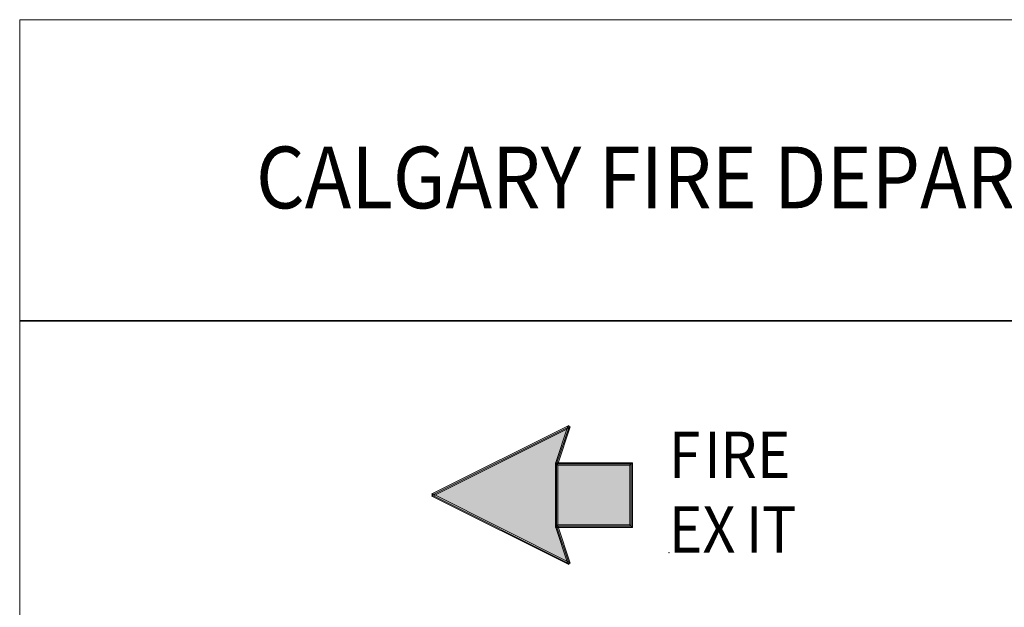
# Model space of a CAD drawing. Units: inches. Extents: x 0 to 8.5, y 0 to 11.
# Drawn here: x 0 to 2.5, y 9.5 to 11 of the extents above; entities that cross this region are included whole.
import ezdxf

# ---------------------------------------------------------------- set-up
doc = ezdxf.new("R2010")
doc.units = ezdxf.units.IN
doc.header["$MEASUREMENT"] = 0
doc.layers.add('Layer 1', color=1, linetype='Continuous')

msp = doc.modelspace()

# ---------------------------------------------------------------- hatches: boundary and pattern name
at = {"layer": 'Layer 1', "true_color": 0x00ff00}
h = msp.add_hatch(color=3, dxfattribs=at)
h.dxf.hatch_style = 2
h.paths.add_polyline_path([(1.3865, 9.9751), (1.0407, 9.8026), (1.0431, 9.797), (1.3889, 9.9694)])
h = msp.add_hatch(color=3, dxfattribs=at)
h.dxf.hatch_style = 2
h.paths.add_polyline_path([(1.0415, 9.7994), (1.3873, 9.6261), (1.356, 9.7207), (1.356, 9.878), (1.3873, 9.9718)])
h = msp.add_hatch(color=3, dxfattribs=at)
h.dxf.hatch_style = 2
h.paths.add_polyline_path([(1.3592, 9.8772), (1.3905, 9.9718), (1.384, 9.9735), (1.3528, 9.8788)])
h = msp.add_hatch(color=3, dxfattribs=at)
h.dxf.hatch_style = 2
h.paths.add_polyline_path([(1.3592, 9.724), (1.3592, 9.8748), (1.3528, 9.8812), (1.3528, 9.7175)])
h = msp.add_hatch(color=3, dxfattribs=at)
h.dxf.hatch_style = 2
h.paths.add_polyline_path([(1.3592, 9.8748), (1.5413, 9.8748), (1.5477, 9.8812), (1.3528, 9.8812)])
h = msp.add_hatch(color=3, dxfattribs=at)
h.dxf.hatch_style = 2
h.paths.add_polyline_path([(1.356, 9.7208), (1.5445, 9.7208), (1.5445, 9.878), (1.356, 9.878)])
h = msp.add_hatch(color=3, dxfattribs=at)
h.dxf.hatch_style = 2
h.paths.add_polyline_path([(1.5413, 9.8748), (1.5413, 9.724), (1.5477, 9.7175), (1.5477, 9.8812)])
h = msp.add_hatch(color=3, dxfattribs=at)
h.dxf.hatch_style = 2
h.paths.add_polyline_path([(1.3889, 9.6293), (1.0431, 9.8026), (1.0407, 9.797), (1.3865, 9.6237)])
h = msp.add_hatch(color=3, dxfattribs=at)
h.dxf.hatch_style = 2
h.paths.add_polyline_path([(1.5413, 9.724), (1.3592, 9.724), (1.3528, 9.7175), (1.5477, 9.7175)])
h = msp.add_hatch(color=3, dxfattribs=at)
h.dxf.hatch_style = 2
h.paths.add_polyline_path([(1.3528, 9.7199), (1.384, 9.6261), (1.3905, 9.6277), (1.3592, 9.7215)])
at = {"layer": 'Layer 1'}
h = msp.add_hatch(color=7, dxfattribs=at)
h.dxf.hatch_style = 2
h.paths.add_polyline_path([(1.6392, 9.6533), (1.64, 9.6533), (1.64, 9.6542), (1.6392, 9.6542)])

# ---------------------------------------------------------------- linework, layer by layer
at = {"layer": 'Layer 1', "lineweight": 0}
for points in [[(0, 11), (8.5, 11), (8.5, 0), (0, 0), (0, 11)], [(0, 11), (8.5, 11), (8.5, 0), (0, 0), (0, 11)], [(0, 11), (8.5, 11), (8.5, 0), (0, 0), (0, 11)], [(0, 11), (8.5, 11), (8.5, 0), (0, 0), (0, 11)], [(0, 11), (8.5, 11), (8.5, 0), (0, 0), (0, 11)], [(1.3865, 9.9751), (1.0407, 9.8026), (1.0431, 9.797), (1.3889, 9.9694), (1.3865, 9.9751)], [(1.0415, 9.7994), (1.3873, 9.6261), (1.356, 9.7207), (1.356, 9.878), (1.3873, 9.9718), (1.0415, 9.7994)], [(1.3592, 9.8772), (1.3905, 9.9718), (1.384, 9.9735), (1.3528, 9.8788), (1.3592, 9.8772)], [(1.3592, 9.724), (1.3592, 9.8748), (1.3528, 9.8812), (1.3528, 9.7175), (1.3592, 9.724)], [(1.3592, 9.8748), (1.5413, 9.8748), (1.5477, 9.8812), (1.3528, 9.8812), (1.3592, 9.8748)], [(1.356, 9.7208), (1.5445, 9.7208), (1.5445, 9.878), (1.356, 9.878), (1.356, 9.7208)], [(1.5413, 9.8748), (1.5413, 9.724), (1.5477, 9.7175), (1.5477, 9.8812), (1.5413, 9.8748)], [(1.3889, 9.6293), (1.0431, 9.8026), (1.0407, 9.797), (1.3865, 9.6237), (1.3889, 9.6293)], [(1.5413, 9.724), (1.3592, 9.724), (1.3528, 9.7175), (1.5477, 9.7175), (1.5413, 9.724)], [(1.3528, 9.7199), (1.384, 9.6261), (1.3905, 9.6277), (1.3592, 9.7215), (1.3528, 9.7199)]]:
    msp.add_lwpolyline(points, dxfattribs=at)
at = {"layer": 'Layer 1', "color": 12, "lineweight": 35, "true_color": 0xbf1400}
msp.add_lwpolyline([(0, 10.2395), (8.5, 10.2395)], dxfattribs=at)
at = {"layer": 'Layer 1', "color": 3, "lineweight": 5, "true_color": 0x00ff00}
for points in [[(1.3865, 9.9751), (1.0407, 9.8026), (1.0431, 9.797), (1.3889, 9.9694), (1.3865, 9.9751)], [(1.0415, 9.7994), (1.3873, 9.6261), (1.356, 9.7207), (1.356, 9.878), (1.3873, 9.9718), (1.0415, 9.7994)], [(1.3592, 9.8772), (1.3905, 9.9718), (1.384, 9.9735), (1.3528, 9.8788), (1.3592, 9.8772)], [(1.3592, 9.724), (1.3592, 9.8748), (1.3528, 9.8812), (1.3528, 9.7175), (1.3592, 9.724)], [(1.3592, 9.8748), (1.5413, 9.8748), (1.5477, 9.8812), (1.3528, 9.8812), (1.3592, 9.8748)], [(1.356, 9.7208), (1.5445, 9.7208), (1.5445, 9.878), (1.356, 9.878), (1.356, 9.7208)], [(1.5413, 9.8748), (1.5413, 9.724), (1.5477, 9.7175), (1.5477, 9.8812), (1.5413, 9.8748)], [(1.3889, 9.6293), (1.0431, 9.8026), (1.0407, 9.797), (1.3865, 9.6237), (1.3889, 9.6293)], [(1.5413, 9.724), (1.3592, 9.724), (1.3528, 9.7175), (1.5477, 9.7175), (1.5413, 9.724)], [(1.3528, 9.7199), (1.384, 9.6261), (1.3905, 9.6277), (1.3592, 9.7215), (1.3528, 9.7199)]]:
    msp.add_lwpolyline(points, dxfattribs=at)
at = {"layer": 'Layer 1', "color": 7, "lineweight": 0}
msp.add_lwpolyline([(1.6392, 9.6533), (1.64, 9.6533), (1.64, 9.6542), (1.6392, 9.6542), (1.6392, 9.6533)], dxfattribs=at)

# ---------------------------------------------------------------- texts
at = {"layer": 'Layer 1', "color": 12, "true_color": 0xbf1400, "insert": (0.5966, 10.5235), "char_height": 0.156062, "attachment_point": 7}
msp.add_mtext('{\\fArial|b1|i1|c0|p34;\\W0.90776;CALGARY FIRE DEPARTMENT SYMBOLS FOR FIRE SAFETY PLANS DRAWINGS}', dxfattribs=at)
at = {"layer": 'Layer 1', "color": 7, "char_height": 0.117061, "attachment_point": 7}
for s, insert in [('\\fArial|b1|i0|c0|p34;\\W0.907759;F', (1.6392, 9.8427)), ('\\fArial|b1|i0|c0|p34;\\W0.907759;I', (1.7284, 9.8427)), ('\\fArial|b1|i0|c0|p34;\\W0.907759;RE', (1.7695, 9.8427)), ('\\fArial|b1|i0|c0|p34;\\W0.907759;EX', (1.6392, 9.6542)), ('\\fArial|b1|i0|c0|p34;\\W0.907759;I', (1.8336, 9.6542)), ('\\fArial|b1|i0|c0|p34;\\W0.907759;T', (1.8747, 9.6542))]:
    msp.add_mtext(s, dxfattribs=dict(at, insert=insert))
at = {"layer": 'Layer 1', "color": 7, "true_color": 0xffffff, "insert": (1.9709, 9.8427), "char_height": 0.117061, "attachment_point": 7}
msp.add_mtext('\\fArial|b1|i0|c0|p34;\\W0.907759; ', dxfattribs=at)

doc.saveas('drawing.dxf')
